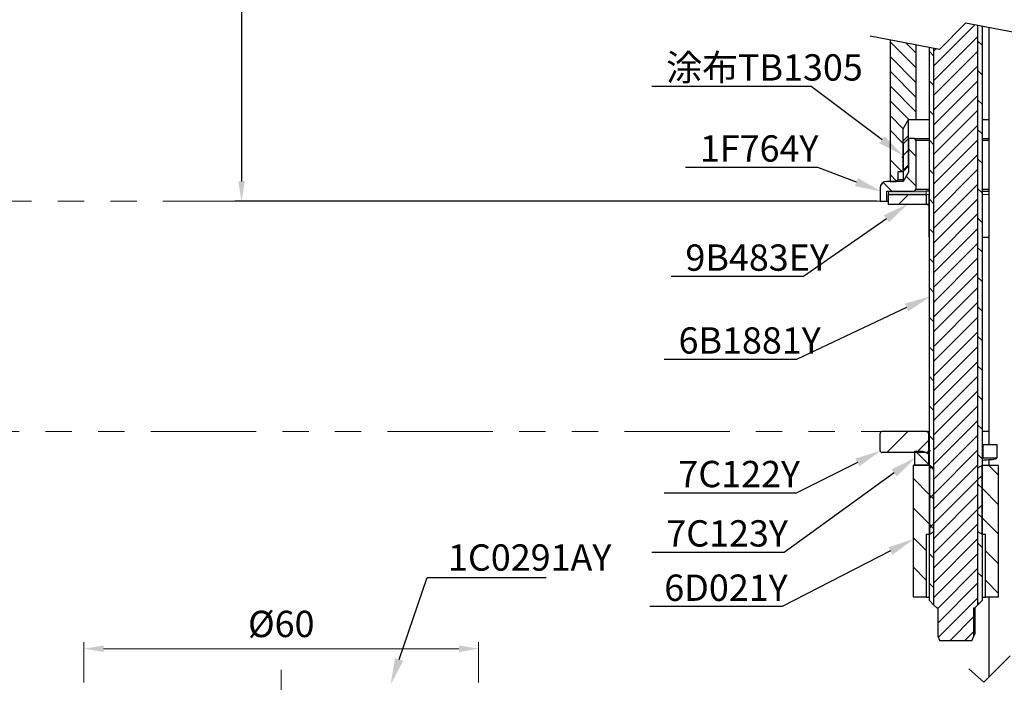
# Paper-space layout '布局1' of a CAD drawing. Extents: x 70 to 808, y -113 to 461.
# Drawn here: x 227 to 376, y 98 to 199 of the extents above; entities that cross this region are included whole.
import ezdxf
from ezdxf import colors
from ezdxf.entities.mleader import LeaderData, LeaderLine
from ezdxf.math import Vec2, Vec3

# ---------------------------------------------------------------- set-up
doc = ezdxf.new("R2010")
doc.units = 0
doc.header["$LTSCALE"] = 2
doc.linetypes.add('ACISOTGB', pattern=[9, 4, -1, 1, -1, 1, -1])
doc.linetypes.add('CENTER', pattern=[2, 1.25, -0.25, 0.25, -0.25])
doc.layers.get('0').update_dxf_attribs({"linetype": 'CONTINUOUS', "lineweight": 25})
doc.layers.get('DEFPOINTS').update_dxf_attribs({"linetype": 'CONTINUOUS'})
for name, color, linetype, lineweight in [('AM_5', 4, 'CONTINUOUS', 13), ('AM_7', 4, 'CENTER', 13), ('AM_8', 6, 'CONTINUOUS', 13)]:
    doc.layers.add(name, color=color, linetype=linetype, lineweight=lineweight)
doc.styles.add('GB_ENGINEERNG', font='gbenor.shx', dxfattribs={"bigfont": 'gbcbig.shx'})
doc.styles.get("Standard").update_dxf_attribs({"font": 'arial.ttf'})
doc.styles.add('工程字', font='gbenor.shx', dxfattribs={"height": 4, "bigfont": 'gbcbig.shx'})
doc.dimstyles.new('GB-5', dxfattribs={"dimtxt": 4, "dimasz": 3, "dimexe": 1, "dimexo": 0.5, "dimgap": 1.25, "dimtad": 1, "dimdsep": 46, "dimtxsty": 'GB_ENGINEERNG', "dimcen": 0, "dimadec": 0, "dimazin": 0, "dimtfac": 0.7, "dimtmove": 0, "dimatfit": 3, "dimfxl": 1, "dimarcsym": 0})
doc.dimstyles.new('GB-5$0', dxfattribs={"dimtxt": 4, "dimasz": 3, "dimexe": 1, "dimexo": 0.5, "dimgap": 1.25, "dimtad": 1, "dimdsep": 46, "dimtxsty": 'GB_ENGINEERNG', "dimcen": 0, "dimadec": 0, "dimazin": 0, "dimtfac": 0.7, "dimtmove": 0, "dimatfit": 3, "dimfxl": 1, "dimarcsym": 0})

# ---------------------------------------------------------------- blocks, each defined once
blk = doc.blocks.new('*D105')
at = {"layer": 'AM_5', "color": 0, "lineweight": -2, "ltscale": 8}
for p, q in [((284.94, 290.13), (259.24, 290.13)), ((260.24, 287.13), (260.24, 174.31)), ((356.82, 171.31), (259.24, 171.31))]:
    blk.add_line(p, q, dxfattribs=at)
at = {"layer": 'AM_5', "color": 0, "lineweight": 13, "ltscale": 8}
for points in [[(259.74, 287.13), (260.74, 287.13), (260.24, 290.13)], [(259.74, 174.31), (260.74, 174.31), (260.24, 171.31)]]:
    blk.add_solid(points, dxfattribs=at)
at = {"layer": 'DEFPOINTS', "color": 0, "lineweight": 13, "ltscale": 8}
for p in [(285.44, 290.13), (260.24, 171.31), (357.32, 171.31)]:
    blk.add_point(p, dxfattribs=at)
at = {"layer": 'AM_5', "color": 0, "lineweight": 13, "ltscale": 8, "insert": (256.99, 230.72), "char_height": 4, "attachment_point": 5, "rotation": 90, "style": 'GB_ENGINEERNG'}
blk.add_mtext('193', dxfattribs=at)
blk = doc.blocks.new('*D144')
at = {"layer": 'AM_5', "color": 0, "lineweight": -2}
for p, q in [((-30, 0.01), (-30, 6.14)), ((30, 0.01), (30, 6.14)), ((-27, 5.14), (27, 5.14))]:
    blk.add_line(p, q, dxfattribs=at)
at = {"layer": 'AM_5', "color": 0, "lineweight": 13}
for points in [[(-27, 5.64), (-27, 4.64), (-30, 5.14)], [(27, 5.64), (27, 4.64), (30, 5.14)]]:
    blk.add_solid(points, dxfattribs=at)
at = {"layer": 'DEFPOINTS', "color": 0, "lineweight": 13}
for p in [(30, 5.14), (-30, -0.49), (30, -0.49)]:
    blk.add_point(p, dxfattribs=at)
at = {"layer": 'AM_5', "color": 0, "insert": (0, 8.39), "char_height": 4, "attachment_point": 5, "style": 'GB_ENGINEERNG'}
blk.add_mtext('%%c60', dxfattribs=at)
blk = doc.blocks.new('ghgjgjhg')
at = {"layer": 'AM_8', "ltscale": 8}
for points in [[(419.49, 142.22), (422.54, 142.22), (425.24, 142.22), (425.24, 142.72), (419.49, 142.72)], [(462.95, 142.22), (463.99, 142.22), (463.99, 142.72), (457.74, 142.72), (457.74, 142.22), (458.46, 142.22), (459.77, 142.22)]]:
    blk.add_hatch(color=256, dxfattribs=at).paths.add_polyline_path(points)
at = {"lineweight": 13, "ltscale": 8}
for p, q in [((425.24, 142.72), (425.24, 142.22)), ((457.74, 142.72), (457.74, 142.22))]:
    blk.add_line(p, q, dxfattribs=at)
for points in [[(425.74, 142.72), (419.49, 142.72), (419.49, 142.22), (425.74, 142.22)], [(434.74, 142.72), (433.74, 142.72)], [(433.74, 142.22), (434.74, 142.22)], [(445.74, 142.22), (463.99, 142.22), (463.99, 142.72), (445.74, 142.72)]]:
    blk.add_lwpolyline(points, dxfattribs=at)
blk = doc.blocks.new('uytyiyu')
at = {"layer": 'AM_5', "lineweight": 13}
blk.add_blockref('ghgjgjhg', (0, 0), dxfattribs=at)
blk = doc.blocks.new('FGHH')
at = {"layer": 'AM_7', "color": 4, "linetype": 'CENTER', "lineweight": 13, "ltscale": 4}
blk.add_line((0, 1.952), (0, -99.034), dxfattribs=at)
at = {"layer": 'AM_5'}
dim = blk.add_linear_dim(base=(30, 5.141), p1=(-30, -0.492), p2=(30, -0.492), text='%%c<>', dimstyle='GB-5$0', dxfattribs=at)
dim.commit()
dim.dimension.update_dxf_attribs({"geometry": '*D144', "text_midpoint": (0, 8.391)})

psp = doc.layouts.new('布局1')

# ---------------------------------------------------------------- linework, layer by layer
at = {"color": 0, "linetype": 'Continuous', "lineweight": 0}
for p, q in [((365.494, 191.895), (371.697, 198.099)), ((365.494, 189.65), (372.141, 196.297)), ((362.817, 191.542), (358.817, 195.542)), ((362.817, 193.788), (361.285, 195.32)), ((372.817, 195.013), (372.141, 195.689)), ((362.817, 189.297), (358.817, 193.297)), ((365.494, 193.356), (364.817, 194.033)), ((365.494, 194.14), (365.811, 194.458)), ((365.494, 187.405), (372.141, 194.052)), ((365.494, 185.16), (372.141, 191.807)), ((362.817, 187.052), (358.817, 191.052)), ((372.817, 190.523), (372.141, 191.199)), ((362.817, 184.807), (358.817, 188.807)), ((365.494, 188.866), (364.817, 189.542)), ((365.494, 182.915), (372.141, 189.562)), ((365.494, 180.67), (372.141, 187.317)), ((361.667, 183.712), (358.817, 186.562)), ((372.817, 186.033), (372.141, 186.709)), ((360.821, 182.313), (358.817, 184.317)), ((365.494, 184.376), (364.817, 185.052)), ((365.494, 178.425), (372.141, 185.072)), ((361.395, 183.306), (361.629, 183.54)), ((365.494, 176.179), (372.141, 182.826)), ((360.817, 180.072), (358.817, 182.072)), ((360.817, 180.483), (361.629, 181.295)), ((372.817, 181.542), (372.141, 182.219)), ((365.494, 179.886), (364.817, 180.562)), ((365.494, 173.934), (372.141, 180.581)), ((360.817, 178.238), (361.629, 179.05)), ((362.817, 178.072), (361.629, 179.26)), ((365.494, 171.689), (372.141, 178.336)), ((360.594, 175.806), (358.817, 177.582)), ((360.817, 177.827), (360.614, 178.03)), ((360.817, 175.993), (361.629, 176.805)), ((372.817, 177.052), (372.141, 177.729)), ((359.808, 174.346), (358.817, 175.337)), ((365.494, 175.396), (364.817, 176.072)), ((365.494, 169.444), (372.141, 176.091)), ((359.103, 172.806), (357.768, 174.141)), ((362.817, 173.582), (361.284, 175.115)), ((365.494, 167.199), (372.141, 173.846)), ((360.12, 170.806), (361.62, 172.306)), ((372.817, 172.562), (372.141, 173.239)), ((365.494, 170.905), (364.817, 171.582)), ((365.494, 164.954), (372.141, 171.601)), ((365.494, 162.709), (372.141, 169.356)), ((372.817, 168.072), (372.141, 168.749)), ((365.494, 166.415), (364.937, 166.972)), ((365.494, 160.464), (372.141, 167.111)), ((365.494, 158.219), (372.141, 164.866)), ((372.817, 163.582), (372.141, 164.258)), ((365.494, 161.925), (364.817, 162.602)), ((365.494, 155.974), (372.141, 162.621)), ((365.494, 153.729), (372.141, 160.376)), ((372.817, 159.092), (372.141, 159.768)), ((365.494, 157.435), (364.817, 158.112)), ((365.494, 151.484), (372.141, 158.131)), ((365.494, 149.239), (372.141, 155.886)), ((372.817, 154.602), (372.141, 155.278)), ((365.494, 152.945), (364.817, 153.621)), ((365.494, 146.994), (372.141, 153.641)), ((365.494, 144.749), (372.141, 151.396)), ((372.817, 150.112), (372.141, 150.788)), ((365.494, 148.455), (364.817, 149.131)), ((365.494, 142.504), (372.141, 149.151)), ((365.494, 140.258), (372.141, 146.905)), ((372.817, 145.621), (372.141, 146.298)), ((365.494, 143.965), (364.817, 144.641)), ((365.494, 138.013), (372.141, 144.66)), ((365.494, 135.768), (372.141, 142.415)), ((372.817, 141.131), (372.141, 141.808)), ((365.494, 139.475), (364.817, 140.151)), ((365.494, 133.523), (372.141, 140.17)), ((365.494, 131.278), (372.141, 137.925)), ((358.341, 133.106), (361.541, 136.306)), ((372.817, 136.641), (372.141, 137.318)), ((362.831, 133.106), (364.667, 134.942)), ((365.494, 134.984), (364.817, 135.661)), ((365.494, 129.033), (372.141, 135.68)), ((364.667, 131.321), (362.698, 133.29)), ((365.494, 126.788), (372.141, 133.435)), ((372.817, 132.151), (372.141, 132.828)), ((365.494, 130.494), (364.817, 131.171)), ((364.817, 130.602), (365.137, 130.921)), ((365.494, 124.543), (372.141, 131.19)), ((375.317, 129.651), (373.863, 131.106)), ((364.817, 126.681), (362.317, 129.181)), ((365.494, 122.298), (372.141, 128.945)), ((372.141, 128.945), (372.817, 129.621)), ((372.817, 127.661), (372.141, 128.337)), ((375.317, 125.161), (372.817, 127.661)), ((364.817, 126.112), (365.494, 126.788)), ((365.494, 126.004), (364.817, 126.681)), ((365.494, 120.053), (372.141, 126.7)), ((364.817, 122.191), (362.317, 124.691)), ((365.494, 117.808), (372.141, 124.455)), ((372.141, 124.455), (372.817, 125.131)), ((372.817, 123.171), (372.141, 123.847)), ((375.317, 120.671), (372.817, 123.171)), ((364.817, 121.621), (365.494, 122.298)), ((365.494, 121.514), (364.817, 122.191)), ((365.494, 115.563), (372.141, 122.21)), ((364.317, 118.2), (362.317, 120.2)), ((365.494, 113.318), (372.141, 119.965)), ((372.817, 118.681), (372.141, 119.357)), ((365.494, 117.024), (364.817, 117.7)), ((365.494, 111.073), (372.141, 117.72)), ((375.317, 116.181), (373.317, 118.181)), ((364.317, 113.71), (362.317, 115.71)), ((366.075, 109.408), (372.141, 115.475)), ((372.817, 114.191), (372.141, 114.867)), ((365.494, 112.534), (364.817, 113.21)), ((366.075, 107.163), (372.141, 113.23)), ((375.317, 111.691), (373.317, 113.691)), ((362.432, 111.106), (362.317, 111.22)), ((366.159, 105.003), (372.141, 110.984)), ((372.37, 110.147), (372.141, 110.377)), ((367.896, 104.494), (371.56, 108.159)), ((370.141, 104.494), (371.56, 105.913))]:
    psp.add_line(p, q, dxfattribs=at)
at = {"lineweight": 25}
for p, q in [((370.317, 198.361), (366.317, 194.361)), ((391.317, 194.361), (370.317, 198.361)), ((372.141, 198.014), (372.141, 109.918)), ((372.817, 197.885), (372.817, 110.594)), ((373.817, 197.695), (373.817, 134.34)), ((366.317, 194.361), (355.817, 196.361)), ((358.817, 195.79), (358.817, 174.306)), ((362.817, 183.712), (362.817, 195.028)), ((364.817, 110.594), (364.817, 194.647)), ((365.494, 109.918), (365.494, 194.518)), ((360.817, 182.306), (361.629, 183.712)), ((361.629, 183.712), (362.817, 183.712)), ((361.629, 176.618), (361.629, 183.712)), ((362.817, 183.712), (364.817, 183.712)), ((372.817, 183.712), (373.817, 183.712)), ((360.817, 175.806), (360.817, 182.306)), ((361.629, 180.806), (360.817, 179.994)), ((360.817, 179.994), (360.817, 174.306)), ((361.629, 180.806), (361.629, 175.712)), ((362.517, 180.806), (361.629, 180.806)), ((362.817, 180.506), (362.517, 180.806)), ((362.517, 180.806), (364.817, 180.806)), ((364.817, 180.506), (362.817, 180.506)), ((362.817, 173.106), (362.817, 180.506)), ((372.817, 180.806), (373.817, 180.806)), ((373.817, 180.506), (372.817, 180.506)), ((360.067, 174.606), (360.067, 175.806)), ((360.067, 175.806), (360.817, 175.806)), ((360.817, 175.806), (361.629, 176.618)), ((361.629, 175.712), (360.817, 174.306)), ((360.817, 174.306), (358.317, 174.306)), ((358.817, 174.306), (359.767, 174.306)), ((359.767, 174.306), (360.067, 174.606)), ((360.067, 174.606), (360.817, 174.606)), ((357.317, 173.306), (357.317, 171.306)), ((358.317, 171.306), (358.317, 172.806)), ((358.317, 172.806), (362.517, 172.806)), ((358.567, 170.806), (358.567, 172.306)), ((358.567, 172.306), (364.317, 172.306)), ((362.517, 172.806), (362.817, 173.106)), ((362.817, 173.106), (364.817, 173.106)), ((364.749, 172.806), (364.317, 172.806)), ((364.317, 172.306), (364.317, 170.806)), ((364.749, 172.806), (364.817, 172.806)), ((364.749, 170.806), (364.749, 172.306)), ((372.817, 173.106), (373.817, 173.106)), ((372.817, 172.806), (373.817, 172.806)), ((357.317, 171.306), (358.317, 171.306)), ((358.317, 171.306), (358.567, 171.306)), ((364.317, 170.806), (358.567, 170.806)), ((364.749, 170.806), (364.317, 170.806)), ((364.749, 165.806), (364.749, 170.506)), ((364.749, 165.806), (364.817, 165.806)), ((372.817, 165.806), (373.817, 165.806)), ((364.367, 136.306), (357.617, 136.306)), ((364.367, 136.306), (364.817, 136.306)), ((373.817, 136.306), (372.817, 136.306)), ((357.317, 133.406), (357.317, 136.006)), ((364.667, 136.006), (364.667, 133.406)), ((362.567, 131.191), (362.567, 133.291)), ((362.567, 133.29), (363.831, 133.29)), ((363.831, 133.29), (364.667, 132.924)), ((364.657, 133.309), (364.674, 133.309)), ((364.674, 133.31), (365.011, 133.405)), ((372.967, 132.241), (372.967, 134.341)), ((372.967, 134.34), (375.067, 134.34)), ((375.067, 134.341), (375.067, 132.241)), ((364.367, 133.106), (357.617, 133.106)), ((364.667, 132.924), (364.667, 131.191)), ((375.067, 132.241), (372.967, 132.241)), ((373.817, 132.026), (373.817, 131.106)), ((362.317, 131.106), (362.317, 111.106)), ((364.817, 131.106), (362.317, 131.106)), ((364.667, 131.191), (362.567, 131.191)), ((364.817, 131.106), (364.817, 120.706)), ((364.817, 131.106), (364.817, 120.715)), ((365.494, 130.715), (364.817, 131.106)), ((365.494, 121.106), (365.494, 130.715)), ((372.817, 131.106), (372.141, 130.715)), ((372.141, 130.715), (372.141, 121.106)), ((372.817, 120.706), (372.817, 131.106)), ((375.317, 131.106), (372.817, 131.106)), ((372.817, 120.715), (372.817, 131.106)), ((375.317, 111.106), (375.317, 131.106)), ((364.317, 120.706), (364.317, 111.106)), ((364.317, 120.706), (364.817, 120.706)), ((364.817, 120.715), (365.494, 121.106)), ((372.141, 121.106), (372.817, 120.715)), ((372.817, 120.706), (373.317, 120.706)), ((373.317, 111.106), (373.317, 120.706)), ((364.317, 111.106), (362.317, 111.106)), ((364.317, 111.106), (364.817, 111.106)), ((372.817, 111.106), (373.317, 111.106)), ((375.317, 111.106), (373.317, 111.106)), ((373.817, 111.106), (373.817, 98.959)), ((365.494, 109.918), (364.817, 110.594)), ((365.917, 109.494), (365.494, 109.918)), ((365.917, 109.494), (366.075, 109.494)), ((366.075, 109.494), (366.075, 105.185)), ((371.56, 109.494), (371.717, 109.494)), ((371.56, 105.185), (371.56, 109.494)), ((371.69, 109.494), (371.69, 105.494)), ((372.141, 109.918), (371.717, 109.494)), ((372.817, 110.594), (372.141, 109.918)), ((366.075, 105.185), (366.397, 104.494)), ((371.238, 104.494), (371.56, 105.185)), ((371.238, 104.494), (366.397, 104.494)), ((377.067, 102.209), (373.067, 98.209)), ((373.067, 98.209), (370.817, 100.209))]:
    psp.add_line(p, q, dxfattribs=at)
for centre, radius, start, end in [((358.317, 173.306), 1, 90.00032, 179.99979), ((357.617, 136.006), 0.3, 90.00009, 180.00026), ((364.367, 136.006), 0.3, 0.00004, 89.99996), ((357.617, 133.406), 0.3, 179.99974, 269.99991), ((364.367, 133.406), 0.3, 270.00004, 359.99996), ((376.054, 132.926), 11.387, 178.06777, 180.00775)]:
    psp.add_arc(centre, radius, start, end, dxfattribs=at)
for points, knots in [([(364.441, 170.806), (364.476, 170.802), (364.547, 170.795), (364.641, 170.741), (364.71, 170.662), (364.745, 170.579), (364.748, 170.525), (364.749, 170.506)], [0, 0, 0, 0, 0.2218229, 0.4437236, 0.6629762, 0.8767523, 1, 1, 1, 1]), ([(372.817, 131.954), (373.141, 131.982), (373.821, 132.042), (374.604, 132.033), (375, 132.211), (375.067, 132.241)], [0, 0, 0, 0, 0.4308749, 0.9032054, 1, 1, 1, 1]), ([(364.667, 131.191), (364.712, 131.23), (364.758, 131.27), (364.816, 131.281), (364.817, 131.281)], [0, 0, 0, 0, 0.9764919, 1, 1, 1, 1]), ([(371.56, 105.185), (371.591, 105.256), (371.637, 105.358), (371.677, 105.462), (371.69, 105.494)], [0, 0, 0, 0, 0.6867273, 1, 1, 1, 1])]:
    psp.add_open_spline(points, degree=3, knots=knots, dxfattribs=at)
at = {"layer": 'AM_7', "linetype": 'ACISOTGB', "lineweight": 13, "ltscale": 2}
for p, q in [((176.298, 171.306), (357.726, 171.306)), ((174.445, 136.306), (360.992, 136.306))]:
    psp.add_line(p, q, dxfattribs=at)

# ---------------------------------------------------------------- block references
at = {"lineweight": 13}
for name, p in [('uytyiyu', (-60.924, 30.081)), ('FGHH', (266.277, 98.141))]:
    psp.add_blockref(name, p, dxfattribs=at)

# ---------------------------------------------------------------- texts
at = {"layer": 'AM_5', "lineweight": 13, "ltscale": 8, "char_height": 4, "attachment_point": 1, "style": '工程字'}
for s, insert, width in [('涂布TB1305', (324.794, 193.629), 21.80845), ('1F764Y', (329.923, 181.306), 15.16034), ('9B483EY', (327.718, 164.726), 15.16034), ('6B1881Y', (326.674, 152.133), 15.16034), ('7C122Y', (326.645, 131.828), 15.16034), ('7C123Y', (324.808, 122.809), 15.16034), ('1C0291AY', (291.625, 119.142), 15.16034), ('6D021Y', (324.502, 114.554), 15.16034)]:
    psp.add_mtext(s, dxfattribs=dict(at, insert=insert, width=width))

# ---------------------------------------------------------------- dimensions: what is measured, and where the dimension line sits
at = {"layer": 'AM_5', "lineweight": 13, "ltscale": 8}
dim = psp.add_linear_dim(base=(260.243, 171.306), p1=(285.437, 290.132), p2=(357.317, 171.306), angle=90, text='193', dimstyle='GB-5', dxfattribs=at)
dim.commit()
dim.dimension.update_dxf_attribs({"geometry": '*D105', "text_midpoint": (256.993, 230.719)})

# ---------------------------------------------------------------- leaders
ml = psp.add_multileader_mtext('Standard', dxfattribs=at)
ml.set_content('', color=256)
ml.set_leader_properties()
ml.build(insert=Vec2(0, 0))
ml.multileader.update_dxf_attribs({"text_right_attachment_type": 6, "dogleg_length": 0.36})
ctx = ml.context
ctx.base_point, ctx.plane_origin = Vec3(320.614, 190.75), Vec3(294.131, 178.488)
ctx.right_attachment, ctx.text_align_type = 6, 2
notes = []
notes.append((ctx, [(1, (1, 1, 0), (346.816, 188.75), (-1, 0), 22.202, [(0, [(360.817, 178.238)], 0, [])])]))
ctx.mtext.insert, ctx.mtext.alignment, ctx.mtext.flow_direction = Vec3(322.614, 192.75), 3, 5
ml = psp.add_multileader_mtext('Standard', dxfattribs=at)
ml.set_content('', color=256)
ml.set_leader_properties()
ml.build(insert=Vec2(0, 0))
ml.multileader.update_dxf_attribs({"text_right_attachment_type": 6, "dogleg_length": 0.36})
ctx = ml.context
ctx.base_point, ctx.plane_origin = Vec3(325.749, 178.427), Vec3(295.163, 166.165)
ctx.right_attachment, ctx.text_align_type = 6, 2
notes.append((ctx, [(1, (1, 1, 0), (347.848, 176.427), (-1, 0), 18.099, [(0, [(357.443, 172.782)], 0, [])])]))
ctx.mtext.insert, ctx.mtext.alignment, ctx.mtext.flow_direction = Vec3(327.749, 180.427), 3, 5
ml = psp.add_multileader_mtext('Standard', dxfattribs=at)
ml.set_content('', color=256)
ml.set_leader_properties()
ml.build(insert=Vec2(0, 0))
ml.multileader.update_dxf_attribs({"text_right_attachment_type": 6, "dogleg_length": 0.36})
ctx = ml.context
ctx.base_point, ctx.plane_origin = Vec3(323.544, 161.846), Vec3(292.958, 149.585)
ctx.right_attachment, ctx.text_align_type = 6, 2
notes.append((ctx, [(1, (1, 1, 0), (345.643, 159.846), (-1, 0), 18.099, [(0, [(361.568, 170.907)], 0, [])])]))
ctx.mtext.insert, ctx.mtext.alignment, ctx.mtext.flow_direction = Vec3(325.544, 163.846), 3, 5
ml = psp.add_multileader_mtext('Standard', dxfattribs=at)
ml.set_content('', color=256)
ml.set_leader_properties()
ml.build(insert=Vec2(0, 0))
ml.multileader.update_dxf_attribs({"text_right_attachment_type": 6, "dogleg_length": 0.36})
ctx = ml.context
ctx.base_point, ctx.plane_origin = Vec3(322.5, 149.253), Vec3(291.914, 136.992)
ctx.right_attachment, ctx.text_align_type = 6, 2
notes.append((ctx, [(1, (1, 1, 0), (344.599, 147.253), (-1, 0), 18.099, [(0, [(364.943, 156.835)], 0, [])])]))
ctx.mtext.insert, ctx.mtext.alignment, ctx.mtext.flow_direction = Vec3(324.5, 151.253), 3, 5
ml = psp.add_multileader_mtext('Standard', dxfattribs=at)
ml.set_content('', color=256)
ml.set_leader_properties()
ml.build(insert=Vec2(0, 0))
ml.multileader.update_dxf_attribs({"text_right_attachment_type": 6, "dogleg_length": 0.36})
ctx = ml.context
ctx.base_point, ctx.plane_origin = Vec3(322.471, 128.948), Vec3(291.885, 116.687)
ctx.right_attachment, ctx.text_align_type = 6, 2
notes.append((ctx, [(1, (1, 1, 0), (344.57, 126.948), (-1, 0), 18.099, [(0, [(357.462, 133.399)], 0, [])])]))
ctx.mtext.insert, ctx.mtext.alignment, ctx.mtext.flow_direction = Vec3(324.471, 130.948), 3, 5
ml = psp.add_multileader_mtext('Standard', dxfattribs=at)
ml.set_content('', color=256)
ml.set_leader_properties()
ml.build(insert=Vec2(0, 0))
ml.multileader.update_dxf_attribs({"text_right_attachment_type": 6, "dogleg_length": 0.36})
ctx = ml.context
ctx.base_point, ctx.plane_origin = Vec3(320.634, 119.929), Vec3(290.049, 107.668)
ctx.right_attachment, ctx.text_align_type = 6, 2
notes.append((ctx, [(1, (1, 1, 0), (342.734, 117.929), (-1, 0), 18.099, [(0, [(362.693, 132.342)], 0, [])])]))
ctx.mtext.insert, ctx.mtext.alignment, ctx.mtext.flow_direction = Vec3(322.634, 121.929), 3, 5
ml = psp.add_multileader_mtext('Standard', dxfattribs=at)
ml.set_content('', color=256)
ml.set_leader_properties()
ml.build(insert=Vec2(0, 0))
ml.multileader.update_dxf_attribs({"text_right_attachment_type": 6, "dogleg_length": 0.36})
ctx = ml.context
ctx.base_point, ctx.plane_origin = Vec3(320.328, 111.675), Vec3(289.743, 99.414)
ctx.right_attachment, ctx.text_align_type = 6, 2
notes.append((ctx, [(1, (1, 1, 0), (342.427, 109.675), (-1, 0), 18.099, [(0, [(362.443, 119.963)], 0, [])])]))
ctx.mtext.insert, ctx.mtext.alignment, ctx.mtext.flow_direction = Vec3(322.328, 113.675), 3, 5
ml = psp.add_multileader_mtext('Standard', dxfattribs=at)
ml.set_content('', color=256)
ml.set_leader_properties()
ml.build(insert=Vec2(0, 0))
ml.multileader.update_dxf_attribs({"text_right_attachment_type": 6, "dogleg_length": 0.36})
ctx = ml.context
ctx.base_point, ctx.plane_origin = Vec3(306.558, 114.102), Vec3(275.972, 101.84)
ctx.right_attachment = 6
notes.append((ctx, [(0, (1, 1, 0), (288.459, 114.102), (1, 0), 18.099, [(0, [(282.905, 97.855)], 0, [])])]))
ctx.mtext.insert, ctx.mtext.flow_direction = Vec3(308.558, 116.102), 5
for ctx, leaders in notes:
    for number, flags, end, landing, length, lines in leaders:
        leader = LeaderData()
        leader.index, (leader.has_last_leader_line, leader.has_dogleg_vector, leader.attachment_direction) = number, flags
        leader.last_leader_point, leader.dogleg_vector, leader.dogleg_length = Vec3(end), Vec3(landing), length
        for number, points, colour, breaks in lines:
            line = LeaderLine()
            line.index, line.vertices, line.color, line.breaks = number, Vec3.list(points), colors.encode_raw_color(colour), breaks
            leader.lines.append(line)
        ctx.leaders.append(leader)

doc.saveas('drawing.dxf')
